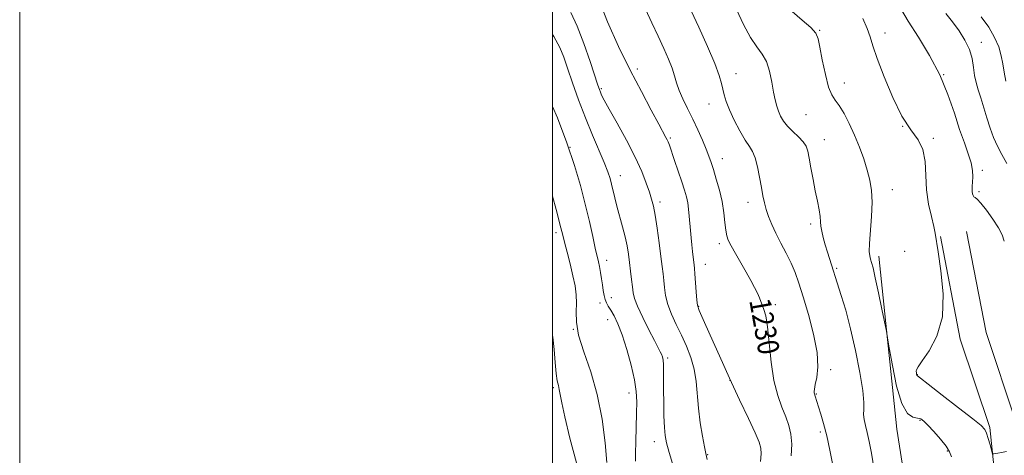
# Model space of a CAD drawing. Extents: x 2089800 to 2092700, y 312300 to 315200.
# Drawn here: x 2089800 to 2090169, y 313321 to 313485 of the extents above; entities that cross this region are included whole.
import ezdxf

# ---------------------------------------------------------------- set-up
doc = ezdxf.new("R2010")
doc.units = 0
doc.header["$MEASUREMENT"] = 0
for name, color, linetype, lineweight in [('32000', 7, 'Continuous', 0), ('DTM HARD BREAKLINE', 7, 'Continuous', 0), ('DTM SPOT ELEVATION', 2, 'Continuous', 13), ('INDEX CONTOUR', 41, 'Continuous', 13), ('INDEX CONTOUR LABEL', 244, 'Continuous', 0), ('INTERMEDIATE CONTOUR', 44, 'Continuous', 0)]:
    doc.layers.add(name, color=color, linetype=linetype, lineweight=lineweight)
doc.styles.add('Style-ITALICS', font='ITALICS.shx')

msp = doc.modelspace()

# ---------------------------------------------------------------- linework, layer by layer
at = {"layer": '32000', "flags": 128}
for points in [[(2089800, 312300), (2092700, 312300), (2092700, 315200), (2089800, 315200), (2089800, 312300)], [(2090000, 312500), (2092500, 312500), (2092500, 315000), (2090000, 315000), (2090000, 312500)]]:
    msp.add_lwpolyline(points, dxfattribs=at)
at = {"layer": 'DTM HARD BREAKLINE'}
for points in [[(2090872.77, 313049.3, 1237.94), (2090840.29, 313065.1, 1238.72), (2090776.17, 313092.87, 1239.99), (2090728.11, 313116.35, 1240.98), (2090688.54, 313140.33, 1241.48), (2090639.63, 313171.64, 1242.75), (2090617.68, 313186.87, 1244.02), (2090599.71, 313195.25, 1243.8), (2090572.81, 313202.29, 1243.12), (2090527.48, 313208.51, 1241.48), (2090483.03, 313212.35, 1239.67), (2090437.31, 313218.88, 1238.62), (2090392.26, 313224.08, 1238.26), (2090345.6, 313229.71, 1238.35), (2090287.72, 313237.53, 1238.62), (2090218.73, 313249.31, 1237.99), (2090191.94, 313255.65, 1236.72), (2090181.64, 313266.47, 1237.17), (2090177.82, 313295.74, 1237.4), (2090173.88, 313333.89, 1238.22), (2090162.67, 313367.37, 1238.17), (2090155.33, 313405.24, 1238.13)], [(2090868.4, 313040.31, 1237.94), (2090836.11, 313056.01, 1238.72), (2090771.99, 313083.78, 1239.99), (2090723.31, 313107.56, 1240.98), (2090683.25, 313131.84, 1241.48), (2090634.08, 313163.32, 1242.75), (2090612.68, 313178.17, 1244.02), (2090596.3, 313185.8, 1243.8), (2090570.86, 313192.46, 1243.12), (2090526.37, 313198.57, 1241.48), (2090481.89, 313202.41, 1239.67), (2090436.03, 313208.96, 1238.62), (2090391.09, 313214.15, 1238.26), (2090344.33, 313219.79, 1238.35), (2090286.21, 313227.64, 1238.62), (2090216.74, 313239.51, 1237.99), (2090186.75, 313246.6, 1236.72), (2090172.15, 313261.94, 1237.17), (2090167.89, 313294.58, 1237.4), (2090164.05, 313331.76, 1238.22), (2090152.98, 313364.82, 1238.17), (2090145.51, 313403.34, 1238.13)], [(2090122.42, 313395.96, 1236.45), (2090129.13, 313331.12, 1235.45), (2090138.06, 313274.46, 1235.45), (2090135.58, 313229.53, 1233.82), (2090132.59, 313195.94, 1232.95)]]:
    msp.add_polyline3d(points, dxfattribs=at)
at = {"layer": 'DTM SPOT ELEVATION'}
for p in [(2090100.21, 313480.71, 1236.1), (2090124.77, 313479.66, 1238.6), (2090160.91, 313476.23, 1242.6), (2090031.84, 313466.23, 1228.4), (2090068.83, 313464.39, 1232.7), (2090146.74, 313464.05, 1240), (2090109.41, 313460.95, 1236.6), (2090018.33, 313458.77, 1226.2), (2090058.65, 313453.03, 1231.3), (2090095.1, 313449.13, 1235.1), (2090131.39, 313444.75, 1238), (2090044.22, 313440.3, 1228.2), (2090101.91, 313439.68, 1234.7), (2090142.86, 313440.19, 1238.2), (2090006.48, 313436.82, 1222), (2090063.73, 313432.61, 1230.7), (2090161.3, 313428.19, 1240.4), (2090025.41, 313426.21, 1224.7), (2090127.52, 313420.92, 1236.7), (2090159.99, 313420.12, 1240.3), (2090040.33, 313416.28, 1226.4), (2090073.37, 313416.12, 1231.4), (2090001.3, 313404.85, 1219.6), (2090096.84, 313408.07, 1233.6), (2090062.54, 313400.71, 1229.6), (2090132.1, 313397.75, 1237.2), (2090020.3, 313394.37, 1222.6), (2090057.35, 313392.88, 1228.7), (2090106.54, 313391.47, 1234.2), (2090022.04, 313380.36, 1222.6), (2090017.73, 313378.39, 1221.6), (2090054.84, 313377.2, 1228.1), (2090083.54, 313377.8, 1230.4), (2090020.69, 313372.1, 1221.3), (2090007.77, 313368.53, 1220), (2090043.22, 313357.77, 1224.3), (2090104.3, 313353.43, 1232.3), (2090066.58, 313349.44, 1228), (2090136.83, 313351.48, 1238.05), (2090000.32, 313346.65, 1217.7), (2090028.71, 313344.59, 1221.4), (2090098.97, 313344.33, 1232.1), (2090137.85, 313334.33, 1235.85), (2090100.51, 313330, 1231.7), (2090038.16, 313326.45, 1223.4), (2090058.18, 313321.54, 1226.1), (2090148.11, 313322.85, 1235.85)]:
    msp.add_point(p, dxfattribs=at)
at = {"layer": 'INDEX CONTOUR'}
for points in [[(2090034.871, 313488.609, 1230), (2090037.251, 313483.494, 1230), (2090039.61, 313478.469, 1230), (2090041.728, 313473.902, 1230), (2090043.499, 313469.892, 1230), (2090044.843, 313466.468, 1230), (2090045.751, 313463.591, 1230), (2090046.505, 313460.951, 1230), (2090047.455, 313458.171, 1230), (2090048.863, 313454.955, 1230), (2090050.625, 313451.332, 1230), (2090052.549, 313447.413, 1230), (2090054.449, 313443.35, 1230), (2090056.178, 313439.463, 1230), (2090057.598, 313436.116, 1230), (2090058.636, 313433.505, 1230), (2090059.47, 313431.162, 1230), (2090060.345, 313428.456, 1230), (2090061.425, 313424.924, 1230), (2090062.569, 313420.792, 1230), (2090063.557, 313416.458, 1230), (2090064.23, 313412.299, 1230), (2090064.66, 313408.617, 1230), (2090064.979, 313405.691, 1230), (2090065.335, 313403.641, 1230), (2090065.929, 313401.931, 1230), (2090066.978, 313399.862, 1230), (2090068.608, 313396.94, 1230), (2090072.585, 313389.969, 1230), (2090074.331, 313386.857, 1230), (2090075.759, 313384.22, 1230), (2090076.85, 313382.057, 1230), (2090077.618, 313380.335, 1230), (2090079.316, 313375.974, 1230), (2090079.973, 313373.546, 1230), (2090080.63, 313369.489, 1230), (2090082.02, 313356.233, 1230), (2090083.05, 313349.341, 1230), (2090084.453, 313343.757, 1230), (2090086.033, 313339.361, 1230), (2090087.52, 313335.747, 1230), (2090088.679, 313332.506, 1230), (2090089.424, 313329.223, 1230), (2090089.703, 313325.48, 1230), (2090089.525, 313321.039, 1230)], [(2090130.504, 313489.062, 1240), (2090133.454, 313484.154, 1240), (2090137.271, 313478.137, 1240), (2090141.438, 313471.279, 1240), (2090145.303, 313463.973, 1240), (2090148.365, 313456.623, 1240), (2090150.746, 313449.652, 1240), (2090152.723, 313443.49, 1240), (2090154.501, 313438.452, 1240), (2090155.994, 313434.385, 1240), (2090157.041, 313431.017, 1240), (2090157.545, 313428.13, 1240), (2090157.651, 313425.699, 1240), (2090157.567, 313423.751, 1240), (2090157.47, 313422.283, 1240), (2090157.419, 313421.169, 1240), (2090157.445, 313420.256, 1240), (2090157.57, 313419.428, 1240), (2090157.792, 313418.729, 1240), (2090158.097, 313418.242, 1240), (2090158.522, 313417.938, 1240), (2090159.292, 313417.349, 1240), (2090160.679, 313415.893, 1240), (2090162.809, 313413.216, 1240), (2090165.228, 313409.87, 1240), (2090167.334, 313406.63, 1240), (2090168.69, 313404.023, 1240), (2090169.507, 313401.576, 1240)], [(2090000, 313418.535, 1220), (2090001.336, 313413.474, 1220), (2090003.127, 313406.622, 1220), (2090003.795, 313403.842, 1220), (2090004.436, 313401.297, 1220), (2090005.414, 313397.523, 1220), (2090006.555, 313393.055, 1220), (2090007.62, 313388.636, 1220), (2090008.406, 313384.834, 1220), (2090008.864, 313381.516, 1220), (2090008.984, 313378.376, 1220), (2090008.848, 313375.085, 1220), (2090008.92, 313371.222, 1220), (2090009.76, 313366.343, 1220), (2090011.713, 313360.115, 1220), (2090014.278, 313352.631, 1220), (2090016.739, 313344.093, 1220), (2090018.527, 313334.869, 1220), (2090019.656, 313325.982, 1220), (2090020.289, 313318.617, 1220)]]:
    msp.add_polyline3d(points, dxfattribs=at)
at = {"layer": 'INTERMEDIATE CONTOUR'}
for points in [[(2090016.903, 313493.32, 1228), (2090020.586, 313483.839, 1228), (2090024.775, 313474.607, 1228), (2090029.134, 313465.812, 1228), (2090033.326, 313457.7, 1228), (2090037.009, 313450.749, 1228), (2090039.842, 313445.493, 1228), (2090042.531, 313440.542, 1228), (2090043, 313439.626, 1228), (2090043.345, 313438.83, 1228), (2090043.796, 313437.595, 1228), (2090045.744, 313431.934, 1228), (2090047.149, 313427.817, 1228), (2090048.473, 313423.881, 1228), (2090049.484, 313420.756, 1228), (2090050.194, 313418.248, 1228), (2090050.681, 313415.961, 1228), (2090051.016, 313413.567, 1228), (2090051.259, 313411.026, 1228), (2090051.691, 313405.636, 1228), (2090051.936, 313402.904, 1228), (2090052.202, 313400.259, 1228), (2090052.485, 313397.794, 1228), (2090052.754, 313395.641, 1228), (2090053.134, 313392.701, 1228), (2090053.264, 313391.391, 1228), (2090053.422, 313389.347, 1228), (2090053.901, 313382.581, 1228), (2090054.134, 313379.527, 1228), (2090054.381, 313377.576, 1228), (2090055.014, 313375.645, 1228), (2090056.493, 313372.242, 1228), (2090059.124, 313366.315, 1228), (2090062.591, 313358.57, 1228), (2090066.422, 313350.154, 1228), (2090070.171, 313342.117, 1228), (2090073.475, 313335.121, 1228), (2090075.995, 313329.728, 1228), (2090077.496, 313326.241, 1228), (2090078.156, 313323.92, 1228), (2090078.256, 313321.762, 1228), (2090078.052, 313318.956, 1228)], [(2090050.119, 313492.192, 1232), (2090054.878, 313481.864, 1232), (2090058.105, 313474.697, 1232), (2090060.867, 313468.243, 1232), (2090062.548, 313463.747, 1232), (2090063.392, 313460.814, 1232), (2090063.855, 313458.64, 1232), (2090064.353, 313456.505, 1232), (2090065.124, 313454.026, 1232), (2090066.366, 313450.908, 1232), (2090068.178, 313447.031, 1232), (2090070.269, 313442.983, 1232), (2090072.249, 313439.53, 1232), (2090073.819, 313437.161, 1232), (2090075.029, 313435.256, 1232), (2090076.019, 313432.921, 1232), (2090076.902, 313429.534, 1232), (2090077.688, 313425.561, 1232), (2090078.358, 313421.741, 1232), (2090078.917, 313418.626, 1232), (2090079.465, 313416.019, 1232), (2090080.127, 313413.538, 1232), (2090081.016, 313410.856, 1232), (2090082.201, 313407.877, 1232), (2090083.74, 313404.561, 1232), (2090085.636, 313400.912, 1232), (2090087.657, 313397.117, 1232), (2090089.517, 313393.404, 1232), (2090091.032, 313389.843, 1232), (2090092.423, 313385.865, 1232), (2090094.018, 313380.739, 1232), (2090095.992, 313374.056, 1232), (2090097.921, 313366.688, 1232), (2090099.229, 313359.828, 1232), (2090099.523, 313354.43, 1232), (2090099.135, 313350.504, 1232), (2090098.575, 313347.821, 1232), (2090098.254, 313346.143, 1232), (2090098.167, 313345.189, 1232), (2090098.206, 313344.669, 1232), (2090098.282, 313344.315, 1232), (2090098.556, 313343.463, 1232), (2090099.778, 313339.496, 1232), (2090100.63, 313336.768, 1232), (2090101.681, 313333.147, 1232), (2090102.846, 313328.575, 1232), (2090104.039, 313323.14, 1232), (2090105.155, 313317.52, 1232)], [(2090006.81, 313487.395, 1226), (2090009.217, 313482.237, 1226), (2090011.728, 313475.762, 1226), (2090014.048, 313469.063, 1226), (2090016.958, 313460.166, 1226), (2090017.537, 313458.458, 1226), (2090017.905, 313457.504, 1226), (2090018.381, 313456.439, 1226), (2090019.35, 313454.547, 1226), (2090021.21, 313451.147, 1226), (2090024.168, 313445.857, 1226), (2090027.664, 313439.485, 1226), (2090030.947, 313433.136, 1226), (2090033.423, 313427.72, 1226), (2090035.142, 313423.359, 1226), (2090036.316, 313419.98, 1226), (2090037.146, 313417.376, 1226), (2090037.801, 313414.792, 1226), (2090038.443, 313411.342, 1226), (2090039.185, 313406.47, 1226), (2090039.953, 313400.956, 1226), (2090040.624, 313395.912, 1226), (2090041.11, 313392.158, 1226), (2090041.444, 313389.358, 1226), (2090041.692, 313386.883, 1226), (2090041.945, 313384.208, 1226), (2090042.389, 313381.218, 1226), (2090043.234, 313377.904, 1226), (2090044.619, 313374.273, 1226), (2090046.39, 313370.397, 1226), (2090048.324, 313366.366, 1226), (2090050.203, 313362.249, 1226), (2090051.845, 313358.015, 1226), (2090053.076, 313353.613, 1226), (2090053.801, 313348.992, 1226), (2090054.714, 313338.907, 1226), (2090055.423, 313333.48, 1226), (2090056.244, 313328.431, 1226), (2090056.962, 313324.496, 1226), (2090057.46, 313322.01, 1226), (2090058.01, 313319.705, 1226)], [(2090069.042, 313488.488, 1234), (2090071.617, 313482.888, 1234), (2090074.305, 313477.96, 1234), (2090076.679, 313474.468, 1234), (2090078.649, 313471.797, 1234), (2090080.213, 313468.989, 1234), (2090081.385, 313465.362, 1234), (2090082.256, 313461.325, 1234), (2090082.936, 313457.564, 1234), (2090083.527, 313454.6, 1234), (2090084.108, 313452.297, 1234), (2090084.752, 313450.36, 1234), (2090085.544, 313448.528, 1234), (2090086.622, 313446.693, 1234), (2090088.135, 313444.784, 1234), (2090090.129, 313442.767, 1234), (2090092.241, 313440.759, 1234), (2090094.005, 313438.909, 1234), (2090095.089, 313437.257, 1234), (2090095.71, 313435.392, 1234), (2090096.223, 313432.789, 1234), (2090096.903, 313429.115, 1234), (2090097.72, 313424.795, 1234), (2090098.565, 313420.445, 1234), (2090099.338, 313416.587, 1234), (2090099.967, 313413.359, 1234), (2090100.385, 313410.808, 1234), (2090100.573, 313408.892, 1234), (2090100.698, 313407.233, 1234), (2090100.971, 313405.369, 1234), (2090101.544, 313402.97, 1234), (2090102.326, 313400.242, 1234), (2090103.164, 313397.522, 1234), (2090108.333, 313381.19, 1234), (2090109.972, 313375.673, 1234), (2090111.816, 313368.711, 1234), (2090113.696, 313360.55, 1234), (2090115.336, 313352.361, 1234), (2090116.433, 313345.541, 1234), (2090116.806, 313341.093, 1234), (2090116.749, 313338.43, 1234), (2090116.678, 313336.571, 1234), (2090116.918, 313334.676, 1234), (2090117.431, 313332.468, 1234), (2090118.091, 313329.813, 1234), (2090118.806, 313326.501, 1234), (2090119.642, 313322.033, 1234), (2090120.699, 313315.834, 1234)], [(2090089.837, 313487.762, 1236), (2090093.636, 313484.576, 1236), (2090096.85, 313481.756, 1236), (2090098.724, 313479.674, 1236), (2090099.648, 313477.58, 1236), (2090100.295, 313474.443, 1236), (2090101.201, 313469.64, 1236), (2090102.348, 313464.172, 1236), (2090103.581, 313459.446, 1236), (2090104.793, 313456.449, 1236), (2090106.074, 313454.494, 1236), (2090107.563, 313452.472, 1236), (2090109.348, 313449.516, 1236), (2090111.311, 313445.717, 1236), (2090113.282, 313441.405, 1236), (2090115.111, 313436.895, 1236), (2090116.722, 313432.44, 1236), (2090118.057, 313428.273, 1236), (2090119.061, 313424.497, 1236), (2090119.685, 313420.676, 1236), (2090119.884, 313416.239, 1236), (2090119.664, 313410.883, 1236), (2090118.893, 313400.761, 1236), (2090118.823, 313397.786, 1236), (2090118.993, 313396.061, 1236), (2090119.302, 313394.911, 1236), (2090119.688, 313393.651, 1236), (2090120.24, 313391.551, 1236), (2090121.084, 313387.873, 1236), (2090122.272, 313382.281, 1236), (2090123.555, 313376.055, 1236), (2090125.226, 313367.802, 1236), (2090125.671, 313365.385, 1236), (2090126.326, 313361.556, 1236), (2090127.486, 313354.976, 1236), (2090129.103, 313347.237, 1236), (2090131.043, 313340.665, 1236), (2090133.151, 313336.994, 1236), (2090135.189, 313335.6, 1236), (2090136.898, 313335.265, 1236), (2090138.144, 313334.928, 1236), (2090139.289, 313334.137, 1236), (2090140.822, 313332.597, 1236), (2090143.047, 313330.164, 1236), (2090145.534, 313327.308, 1236), (2090147.668, 313324.656, 1236), (2090148.986, 313322.609, 1236), (2090149.627, 313320.675, 1236)], [(2090147.544, 313487.048, 1242), (2090150.028, 313483.897, 1242), (2090152.516, 313480.556, 1242), (2090154.742, 313477.064, 1242), (2090156.435, 313473.536, 1242), (2090157.427, 313470.083, 1242), (2090157.957, 313466.809, 1242), (2090158.367, 313463.816, 1242), (2090158.939, 313461.125, 1242), (2090159.706, 313458.446, 1242), (2090160.639, 313455.412, 1242), (2090162.889, 313447.83, 1242), (2090164.135, 313443.964, 1242), (2090165.439, 313440.481, 1242), (2090166.881, 313437.262, 1242), (2090168.561, 313434.08, 1242), (2090170.503, 313430.802, 1242)], [(2090160.836, 313485.829, 1244), (2090163.686, 313481.851, 1244), (2090165.875, 313478.061, 1244), (2090167.395, 313474.502, 1244), (2090168.37, 313471.19, 1244), (2090168.952, 313468.093, 1244), (2090169.417, 313464.984, 1244), (2090170.072, 313461.582, 1244)], [(2090116.451, 313485.195, 1238), (2090118.001, 313481.377, 1238), (2090119.107, 313478.247, 1238), (2090120.192, 313474.899, 1238), (2090121.819, 313470.142, 1238), (2090124.384, 313463.261, 1238), (2090127.62, 313455.466, 1238), (2090131.089, 313448.445, 1238), (2090134.375, 313443.407, 1238), (2090137.119, 313439.647, 1238), (2090138.982, 313435.977, 1238), (2090139.787, 313431.479, 1238), (2090140.007, 313426.297, 1238), (2090140.278, 313420.847, 1238), (2090141.064, 313415.546, 1238), (2090142.129, 313410.835, 1238), (2090143.063, 313407.157, 1238), (2090143.591, 313404.62, 1238), (2090144.623, 313397.627, 1238), (2090145.709, 313390.538, 1238), (2090146.551, 313381.834, 1238), (2090146.245, 313373.188, 1238), (2090144.231, 313365.99, 1238), (2090141.316, 313360.505, 1238), (2090138.651, 313356.711, 1238), (2090137.119, 313354.499, 1238), (2090136.538, 313353.385, 1238), (2090136.459, 313352.795, 1238), (2090136.503, 313352.265, 1238), (2090136.578, 313351.768, 1238), (2090136.66, 313351.386, 1238), (2090136.884, 313351.059, 1238), (2090138.01, 313350.158, 1238), (2090140.952, 313347.908, 1238), (2090146.176, 313343.895, 1238), (2090152.339, 313339.135, 1238), (2090157.649, 313335.003, 1238), (2090160.769, 313332.484, 1238), (2090162.183, 313331, 1238), (2090162.83, 313329.586, 1238), (2090163.468, 313327.541, 1238), (2090164.129, 313325.236, 1238), (2090164.662, 313323.31, 1238), (2090164.973, 313322.239, 1238), (2090165.196, 313321.857, 1238), (2090165.524, 313321.837, 1238), (2090166.128, 313321.912, 1238), (2090167.096, 313322.056, 1238), (2090168.499, 313322.304, 1238), (2090170.321, 313322.668, 1238)], [(2090000, 313479.189, 1224), (2090000.49, 313478.376, 1224), (2090002.65, 313474.299, 1224), (2090004.139, 313470.7, 1224), (2090005.575, 313466.531, 1224), (2090007.45, 313461.03, 1224), (2090009.737, 313454.577, 1224), (2090012.287, 313447.834, 1224), (2090014.923, 313441.413, 1224), (2090019.372, 313431.066, 1224), (2090020.7, 313427.678, 1224), (2090021.526, 313425.152, 1224), (2090022.102, 313422.945, 1224), (2090023.288, 313417.875, 1224), (2090024.101, 313414.685, 1224), (2090026.229, 313407.027, 1224), (2090027.205, 313403.232, 1224), (2090027.915, 313399.857, 1224), (2090028.422, 313396.744, 1224), (2090028.839, 313393.631, 1224), (2090029.254, 313390.356, 1224), (2090029.644, 313387.168, 1224), (2090029.961, 313384.42, 1224), (2090030.226, 313382.272, 1224), (2090030.738, 313380.128, 1224), (2090031.864, 313377.202, 1224), (2090033.81, 313373.019, 1224), (2090036.13, 313368.355, 1224), (2090038.214, 313364.297, 1224), (2090040.389, 313360.136, 1224), (2090040.845, 313359.163, 1224), (2090041.176, 313358.22, 1224), (2090041.417, 313357.027, 1224), (2090041.563, 313355.36, 1224), (2090041.614, 313353.017, 1224), (2090041.62, 313345.863, 1224), (2090041.673, 313341.02, 1224), (2090041.779, 313336.036, 1224), (2090041.935, 313331.747, 1224), (2090042.176, 313328.652, 1224), (2090042.696, 313325.893, 1224), (2090043.727, 313322.272, 1224), (2090045.398, 313316.972, 1224)], [(2090000, 313452.113, 1222), (2090001.795, 313447.834, 1222), (2090005.337, 313438.461, 1222), (2090008.182, 313430.022, 1222), (2090010.434, 313422.441, 1222), (2090012.261, 313415.482, 1222), (2090013.799, 313409.019, 1222), (2090015.059, 313403.361, 1222), (2090016.021, 313398.923, 1222), (2090017.152, 313393.883, 1222), (2090017.532, 313392.057, 1222), (2090017.919, 313389.912, 1222), (2090018.306, 313387.537, 1222), (2090018.662, 313385.18, 1222), (2090018.969, 313383.05, 1222), (2090019.281, 313381.208, 1222), (2090019.665, 313379.674, 1222), (2090020.187, 313378.416, 1222), (2090020.897, 313377.188, 1222), (2090021.845, 313375.688, 1222), (2090023.061, 313373.611, 1222), (2090024.514, 313370.648, 1222), (2090026.153, 313366.482, 1222), (2090027.893, 313361.018, 1222), (2090029.505, 313355.034, 1222), (2090030.723, 313349.529, 1222), (2090031.361, 313345.175, 1222), (2090031.542, 313341.357, 1222), (2090031.47, 313337.136, 1222), (2090031.167, 313326.483, 1222), (2090031.05, 313321.959, 1222), (2090031.05, 313319.041, 1222)], [(2090000, 313366.379, 1218), (2090000.098, 313365.586, 1218), (2090000.527, 313360.931, 1218), (2090000.928, 313356.083, 1218), (2090001.328, 313351.957, 1218), (2090001.741, 313349.204, 1218), (2090002.142, 313347.421, 1218), (2090002.496, 313345.944, 1218), (2090002.825, 313344.069, 1218), (2090003.396, 313340.94, 1218), (2090004.535, 313335.662, 1218), (2090006.458, 313327.761, 1218), (2090008.953, 313318.437, 1218)]]:
    msp.add_polyline3d(points, dxfattribs=at)

# ---------------------------------------------------------------- texts
at = {"layer": 'INDEX CONTOUR LABEL', "style": 'Style-ITALICS', "width": 0.875}
msp.add_text('1230', height=8, rotation=280, dxfattribs=at).set_placement((2090073.765, 313379.423, 1230))

doc.saveas('drawing.dxf')
